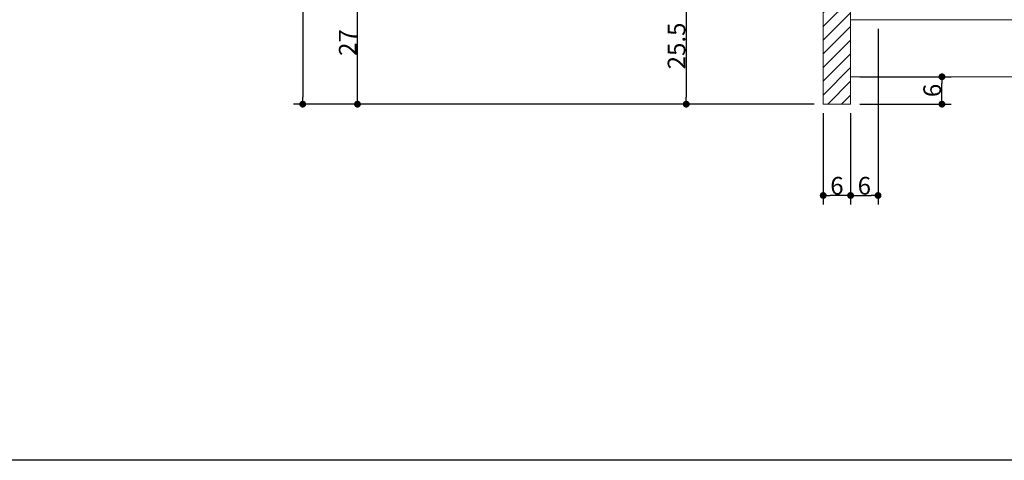
# Model space of a CAD drawing. Units: millimetres. Extents: x -428 to 785, y -304 to 304.
# Drawn here: x -26 to 190, y 10 to 107 of the extents above; entities that cross this region are included whole.
import ezdxf

# ---------------------------------------------------------------- set-up
doc = ezdxf.new("R2010")
doc.units = ezdxf.units.MM
doc.header["$LTSCALE"] = 2
doc.header["$PDMODE"] = 1
doc.header["$PDSIZE"] = -2
for name, color, linetype, lineweight in [('1図面枠', 7, 'Continuous', 15), ('2寸法-1', 7, 'Continuous', 15), ('3一般', 7, 'Continuous', 15)]:
    doc.layers.add(name, color=color, linetype=linetype, lineweight=lineweight)
doc.styles.add('MS PGothic', font='txt', dxfattribs={"bigfont": 'MS PGothic'})
doc.dimstyles.new('SANWA-1', dxfattribs={"dimtxt": 3.865856, "dimasz": 1.500684, "dimexe": 2, "dimexo": 2, "dimgap": 0.2, "dimtad": 1, "dimdec": 8, "dimdsep": 46, "dimtxsty": 'MS PGothic', "dimblk": 'DOT', "dimblk1": 'DOT', "dimblk2": 'DOT', "dimcen": 0, "dimazin": 0, "dimtfac": 0.8, "dimtdec": 8, "dimtix": 1, "dimtmove": 0, "dimatfit": 0, "dimldrblk": 'DOT', "dimfxl": 1, "dimfrac": 2, "dimtolj": 1, "dimarcsym": 0})

# ---------------------------------------------------------------- blocks, each defined once
blk = doc.blocks.new('_Dot')
at = {"color": 0, "linetype": 'ByBlock', "lineweight": -2}
blk.add_line((-0.5, 0), (-1, 0), dxfattribs=at)
at = {"color": 0, "linetype": 'ByBlock', "const_width": 0.5}
blk.add_lwpolyline([(-0.25, 0, 1), (0.25, 0, 1)], format="xyb", close=True, dxfattribs=at)
blk = doc.blocks.new('*D6')
at = {"layer": '2寸法-1', "color": 0, "linetype": 'Continuous', "lineweight": -2}
for p, q in [((58, 115), (46, 115)), ((48, 89.5), (48, 113.5)), ((118, 88), (46, 88))]:
    blk.add_line(p, q, dxfattribs=at)
at = {"layer": 'Defpoints', "color": 0}
for p in [(48, 115), (60, 115), (120, 88)]:
    blk.add_point(p, dxfattribs=at)
at = {"layer": '2寸法-1', "color": 0, "lineweight": -2, "xscale": 1.50068359375, "yscale": 1.50068359375, "zscale": 1.50068359375}
for p, rotation in [((48, 115), 90), ((48, 88), 270)]:
    blk.add_blockref('_Dot', p, dxfattribs=dict(at, rotation=rotation))
at = {"layer": '2寸法-1', "color": 0, "lineweight": 15, "insert": (45.87, 101.5), "char_height": 3.866, "attachment_point": 5, "rotation": 90, "style": 'MS PGothic'}
blk.add_mtext('\\A1;27', dxfattribs=at)
blk = doc.blocks.new('*D8')
at = {"layer": '2寸法-1', "color": 0, "linetype": 'Continuous', "lineweight": -2}
for p, q in [((46, 230), (34, 230)), ((36, 228.5), (36, 89.5)), ((46, 88), (34, 88))]:
    blk.add_line(p, q, dxfattribs=at)
at = {"layer": 'Defpoints', "color": 0}
for p in [(48, 230), (36, 88), (48, 88)]:
    blk.add_point(p, dxfattribs=at)
at = {"layer": '2寸法-1', "color": 0, "lineweight": -2, "xscale": 1.50068359375, "yscale": 1.50068359375, "zscale": 1.50068359375}
for p, rotation in [((36, 230), 90), ((36, 88), 270)]:
    blk.add_blockref('_Dot', p, dxfattribs=dict(at, rotation=rotation))
at = {"layer": '2寸法-1', "color": 0, "lineweight": 15, "insert": (33.26, 159), "char_height": 3.8659, "attachment_point": 5, "rotation": 90, "style": 'MS PGothic'}
blk.add_mtext('\\A1;142（枠見込み）', dxfattribs=at)
blk = doc.blocks.new('*D41')
at = {"layer": '2寸法-1', "color": 0, "lineweight": -2}
for p, q in [((158, 94), (178, 94)), ((176, 89.5), (176, 92.5)), ((158, 88), (178, 88))]:
    blk.add_line(p, q, dxfattribs=at)
at = {"layer": 'Defpoints', "color": 0}
for p in [(156, 94), (176, 94), (156, 88)]:
    blk.add_point(p, dxfattribs=at)
at = {"layer": '2寸法-1', "color": 0, "lineweight": -2, "xscale": 1.50068359375, "yscale": 1.50068359375, "zscale": 1.50068359375}
for p, rotation in [((176, 94), 90), ((176, 88), 270)]:
    blk.add_blockref('_Dot', p, dxfattribs=dict(at, rotation=rotation))
at = {"layer": '2寸法-1', "color": 0, "insert": (173.87, 91), "char_height": 3.866, "attachment_point": 5, "rotation": 90, "style": 'MS PGothic'}
blk.add_mtext('\\A1;6', dxfattribs=at)
blk = doc.blocks.new('*D42')
at = {"layer": '2寸法-1', "color": 0, "linetype": 'Continuous', "lineweight": -2}
for p, q in [((150, 86), (150, 66)), ((156, 86), (156, 66)), ((154.5, 68), (151.5, 68))]:
    blk.add_line(p, q, dxfattribs=at)
at = {"layer": 'Defpoints', "color": 0}
for p in [(150, 88), (156, 88), (150, 68)]:
    blk.add_point(p, dxfattribs=at)
at = {"layer": '2寸法-1', "color": 0, "lineweight": -2, "xscale": 1.50068359375, "yscale": 1.50068359375, "zscale": 1.50068359375, "rotation": 180}
blk.add_blockref('_Dot', (150, 68), dxfattribs=at)
at = {"layer": '2寸法-1', "color": 0, "lineweight": -2, "xscale": 1.50068359375, "yscale": 1.50068359375, "zscale": 1.50068359375}
blk.add_blockref('_Dot', (156, 68), dxfattribs=at)
at = {"layer": '2寸法-1', "color": 0, "lineweight": 15, "insert": (153, 70.13), "char_height": 3.866, "attachment_point": 5, "style": 'MS PGothic'}
blk.add_mtext('\\A1;6', dxfattribs=at)
blk = doc.blocks.new('*D43')
at = {"layer": '2寸法-1', "color": 0, "linetype": 'Continuous', "lineweight": -2}
for p, q in [((162, 104.5), (162, 66)), ((156, 86), (156, 66)), ((157.5, 68), (160.5, 68))]:
    blk.add_line(p, q, dxfattribs=at)
at = {"layer": 'Defpoints', "color": 0}
for p in [(162, 106.5), (156, 88), (162, 68)]:
    blk.add_point(p, dxfattribs=at)
at = {"layer": '2寸法-1', "color": 0, "lineweight": -2, "xscale": 1.50068359375, "yscale": 1.50068359375, "zscale": 1.50068359375, "rotation": 180}
blk.add_blockref('_Dot', (156, 68), dxfattribs=at)
at = {"layer": '2寸法-1', "color": 0, "lineweight": -2, "xscale": 1.50068359375, "yscale": 1.50068359375, "zscale": 1.50068359375}
blk.add_blockref('_Dot', (162, 68), dxfattribs=at)
at = {"layer": '2寸法-1', "color": 0, "lineweight": 15, "insert": (159, 70.13), "char_height": 3.866, "attachment_point": 5, "style": 'MS PGothic'}
blk.add_mtext('\\A1;6', dxfattribs=at)
blk = doc.blocks.new('*D44')
at = {"layer": '2寸法-1', "color": 0, "linetype": 'Continuous', "lineweight": -2}
for p, q in [((148, 113.5), (118, 113.5)), ((120, 112), (120, 89.5)), ((148, 88), (118, 88))]:
    blk.add_line(p, q, dxfattribs=at)
at = {"layer": 'Defpoints', "color": 0}
for p in [(150, 113.5), (120, 88), (150, 88)]:
    blk.add_point(p, dxfattribs=at)
at = {"layer": '2寸法-1', "color": 0, "lineweight": -2, "xscale": 1.50068359375, "yscale": 1.50068359375, "zscale": 1.50068359375}
for p, rotation in [((120, 113.5), 90), ((120, 88), 270)]:
    blk.add_blockref('_Dot', p, dxfattribs=dict(at, rotation=rotation))
at = {"layer": '2寸法-1', "color": 0, "lineweight": 15, "insert": (117.87, 100.75), "char_height": 3.866, "attachment_point": 5, "rotation": 90, "style": 'MS PGothic'}
blk.add_mtext('\\A1;25.5', dxfattribs=at)
blk = doc.blocks.new('グループ-7')
at = {"layer": '3一般', "linetype": 'Continuous', "lineweight": 5}
h = blk.add_hatch(dxfattribs=at)
h.set_pattern_fill('斜線3', style=0, pattern_type=2)
h.set_pattern_definition([(45, (0, 0), (3, -7e-16), [])])
edge = h.paths.add_edge_path()
edge.add_line((157.1, 181.3), (157.4, 181))
edge.add_line((157.4, 181), (157.1, 180.7))
edge.add_line((157.1, 180.7), (157.1, 175.8))
edge.add_line((157.1, 175.8), (156, 175.8))
edge.add_line((156, 175.8), (156, 142.2))
edge.add_line((156, 142.2), (157.1, 142.2))
edge.add_line((157.1, 142.2), (157.1, 137.3))
edge.add_line((157.1, 137.3), (157.4, 137))
edge.add_line((157.4, 137), (157.1, 136.7))
edge.add_line((157.1, 136.7), (157.1, 131.8))
edge.add_line((157.1, 131.8), (156, 131.8))
edge.add_line((156, 131.8), (156, 114.5))
edge.add_line((156, 114.5), (150.84, 113.64))
edge.add_arc((151, 112.65), 1, 99.4623, 180)
edge.add_line((150, 112.65), (150, 88))
edge.add_line((150, 88), (156, 88))
edge.add_line((156, 88), (156, 108.5))
edge.add_line((156, 108.5), (162, 108.5))
edge.add_line((162, 108.5), (162, 122.5))
edge.add_arc((161, 122.5), 1, 360, 450)
edge.add_line((161, 123.5), (160, 123.5))
edge.add_arc((160, 124.5), 1, 180, 270, ccw=False)
edge.add_line((159, 124.5), (159, 128.5))
edge.add_arc((160, 128.5), 1, 90, 180, ccw=False)
edge.add_line((160, 129.5), (161, 129.5))
edge.add_arc((161, 130.5), 1, 270, 360)
edge.add_line((162, 130.5), (162, 143.5))
edge.add_arc((161, 143.5), 1, 360, 450)
edge.add_line((161, 144.5), (160, 144.5))
edge.add_arc((160, 145.5), 1, 180, 270, ccw=False)
edge.add_line((159, 145.5), (159, 157))
edge.add_arc((160, 157), 1, 90, 180, ccw=False)
edge.add_line((160, 158), (161.5, 158))
edge.add_arc((161.5, 158.5), 0.5, 270, 360)
edge.add_line((162, 158.5), (162, 159.5))
edge.add_arc((161.5, 159.5), 0.5, 0, 90)
edge.add_line((161.5, 160), (160, 160))
edge.add_arc((160, 161), 1, 180, 270, ccw=False)
edge.add_line((159, 161), (159, 172.5))
edge.add_arc((160, 172.5), 1, 90, 180, ccw=False)
edge.add_line((160, 173.5), (161, 173.5))
edge.add_arc((161, 174.5), 1, 270, 360)
edge.add_line((162, 174.5), (162, 187.5))
edge.add_arc((161, 187.5), 1, 360, 450)
edge.add_line((161, 188.5), (160, 188.5))
edge.add_arc((160, 189.5), 1, 180, 270, ccw=False)
edge.add_line((159, 189.5), (159, 193.5))
edge.add_arc((160, 193.5), 1, 90, 180, ccw=False)
edge.add_line((160, 194.5), (161, 194.5))
edge.add_arc((161, 195.5), 1, 270, 360)
edge.add_line((162, 195.5), (162, 209.5))
edge.add_line((162, 209.5), (156, 209.5))
edge.add_line((156, 209.5), (156, 230))
edge.add_line((156, 230), (150, 230))
edge.add_line((150, 230), (150, 205.35))
edge.add_arc((151, 205.35), 1, 180, 260.5377)
edge.add_line((150.84, 204.36), (156, 203.5))
edge.add_line((156, 203.5), (156, 186.2))
edge.add_line((156, 186.2), (157.1, 186.2))
edge.add_line((157.1, 186.2), (157.1, 181.3))
at = {"layer": '3一般', "color": 7, "linetype": 'Continuous', "lineweight": 15}
for p, q in [((156, 94), (156, 106.5)), ((156, 106.5), (300.62, 106.5)), ((300.62, 94), (156, 94))]:
    blk.add_line(p, q, dxfattribs=at)
at = {"layer": '3一般', "color": 7, "linetype": 'Continuous', "lineweight": 15, "flags": 128}
blk.add_lwpolyline([(150, 112.65), (150, 88), (156, 88), (156, 108.5)], dxfattribs=at)

msp = doc.modelspace()

# ---------------------------------------------------------------- linework, layer by layer
at = {"layer": '1図面枠', "color": 7, "linetype": 'Continuous', "lineweight": 30}
msp.add_line((350, 10), (-350, 10), dxfattribs=at)

# ---------------------------------------------------------------- block references
at = {"layer": '3一般', "color": 7}
msp.add_blockref('グループ-7', (0, 0), dxfattribs=at)

# ---------------------------------------------------------------- dimensions: what is measured, and where the dimension line sits
at = {"layer": '2寸法-1', "color": 7, "linetype": 'Continuous', "lineweight": 15}
for base, p1, p2, override, picture, middle in [((36, 88), (48, 230), (48, 88), {"dimpost": '<>（枠見込み）', "dimtxsty": 'MS PGothic', "dimtmove": 2}, '*D8', (33.263031684, 159)), ((48, 115), (120, 88), (60, 115), {"dimpost": '<>', "dimtxsty": 'MS PGothic', "dimtmove": 2}, '*D6', (45.8670717593, 101.5)), ((120, 88), (150, 113.5), (150, 88), {"dimpost": '<>', "dimtxsty": 'MS PGothic', "dimtmove": 2}, '*D44', (117.8670717593, 100.75))]:
    dim = msp.add_linear_dim(base=base, p1=p1, p2=p2, angle=270, dimstyle='SANWA-1', override=override, dxfattribs=at)
    dim.commit()
    dim.dimension.update_dxf_attribs({"geometry": picture, "text_midpoint": middle})
for base, p2, picture, middle in [((162, 68), (162, 106.5), '*D43', (159, 70.1329282407)), ((150, 68), (150, 88), '*D42', (153, 70.1329282407))]:
    dim = msp.add_linear_dim(base=base, p1=(156, 88), p2=p2, dimstyle='SANWA-1', override={"dimpost": '<>', "dimtxsty": 'MS PGothic', "dimtmove": 2}, dxfattribs=at)
    dim.commit()
    dim.dimension.update_dxf_attribs({"geometry": picture, "text_midpoint": middle})
at = {"layer": '2寸法-1', "color": 7}
dim = msp.add_linear_dim(base=(176, 94), p1=(156, 88), p2=(156, 94), angle=270, dimstyle='SANWA-1', override={"dimdec": 2, "dimpost": '<>', "dimtxsty": 'MS PGothic', "dimtmove": 2}, dxfattribs=at)
dim.commit()
dim.dimension.update_dxf_attribs({"geometry": '*D41', "text_midpoint": (173.86707176, 91)})

doc.saveas('drawing.dxf')
